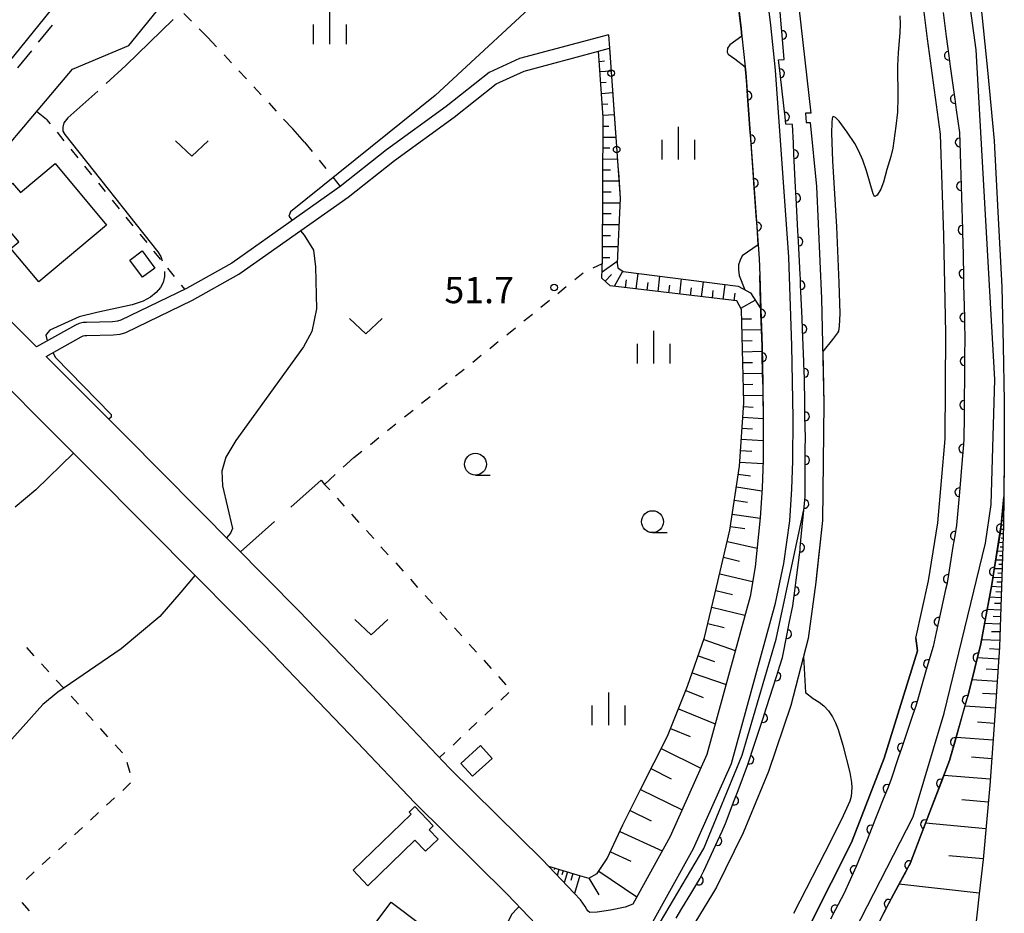
# Model space of a CAD drawing. Units: metres. Extents: x -40055 to -37747, y -133591 to -131873.
# Drawn here: x -38714 to -38601, y -133448 to -133346 of the extents above; entities that cross this region are included whole.
import ezdxf

# ---------------------------------------------------------------- set-up
doc = ezdxf.new("R2010")
doc.units = ezdxf.units.M
doc.header["$LTSCALE"] = 2.5
doc.layers.get('0').update_dxf_attribs({"linetype": 'CONTINUOUS'})
for name, color, linetype in [('2101000', 7, 'CONTINUOUS'), ('2203000', 7, 'CONTINUOUS'), ('2213000', 7, 'CONTINUOUS'), ('3001000', 7, 'CONTINUOUS'), ('5101000', 7, 'CONTINUOUS'), ('6101110', 7, 'CONTINUOUS'), ('6101120', 7, 'CONTINUOUS'), ('6101990', 7, 'CONTINUOUS'), ('6110000', 7, 'CONTINUOUS'), ('6110110', 7, 'CONTINUOUS'), ('6110120', 7, 'CONTINUOUS'), ('6130000', 7, 'CONTINUOUS'), ('6301000', 7, 'CONTINUOUS'), ('6302000', 7, 'CONTINUOUS'), ('6313000', 7, 'CONTINUOUS'), ('6331000', 7, 'CONTINUOUS'), ('6334000', 7, 'CONTINUOUS'), ('7101000', 7, 'CONTINUOUS'), ('7102000', 7, 'CONTINUOUS'), ('7103000', 7, 'CONTINUOUS'), ('7312000', 7, 'CONTINUOUS')]:
    doc.layers.add(name, color=color, linetype=linetype)
doc.styles.add('Dm_Anotation', font='txt')

# ---------------------------------------------------------------- blocks, each defined once
blk = doc.blocks.new('631300')
at = {"color": 0, "linetype": 'ByBlock', "lineweight": -2}
blk.add_lwpolyline([(0.75, 0.35), (0, -0.35), (-0.75, 0.35)], dxfattribs=at)
blk = doc.blocks.new('633400')
at = {"color": 0, "linetype": 'ByBlock', "lineweight": -2}
for points in [[(0, -0.75), (0, 0.75)], [(-0.75, -0.75), (-0.75, 0.15)], [(0.75, -0.75), (0.75, 0.15)]]:
    blk.add_lwpolyline(points, dxfattribs=at)
blk = doc.blocks.new('633100')
at = {"color": 0, "linetype": 'ByBlock', "lineweight": -2}
blk.add_lwpolyline([(0, -0.5), (0.67, -0.5)], dxfattribs=at)
blk.add_circle((0, 0), 0.5, dxfattribs=at)
blk = doc.blocks.new('731200')
at = {"color": 0, "linetype": 'ByBlock', "lineweight": -2}
blk.add_circle((0, 0), 0.15, dxfattribs=at)
blk = doc.blocks.new('DMDR_POINT_0.15')
at = {"color": 0, "linetype": 'Continuous', "lineweight": -2}
blk.add_circle((0, 0), 1, dxfattribs=at)
blk = doc.blocks.new('DMDR_HANEN_0.2')
at = {"color": 0, "linetype": 'Continuous', "lineweight": -2}
blk.add_arc((0, 0), 1, 180, 0, dxfattribs=at)

msp = doc.modelspace()

# ---------------------------------------------------------------- linework, layer by layer
at = {"layer": '2101000', "flags": 128}
for points in [[(-38719, -133355.98), (-38702.38, -133335.38), (-38690.49, -133321.85), (-38690.77, -133321.34), (-38691.18, -133320.65), (-38692.91, -133319.17), (-38703.97, -133307.71), (-38712.1, -133299.56), (-38714.72, -133297.77)], [(-38633.02, -133332.14), (-38631.22, -133347.02), (-38631.13, -133347.88), (-38630.75, -133351.38), (-38630.67, -133352.07), (-38629.27, -133371.73), (-38629.15, -133373.31), (-38629.09, -133375.24), (-38628.97, -133379.06), (-38628.84, -133383.32), (-38628.76, -133387.67), (-38628.69, -133391.56), (-38628.71, -133396.36), (-38628.84, -133399.49), (-38629.05, -133402.94), (-38629.63, -133408.55), (-38630.21, -133411.91), (-38635.14, -133430), (-38639.34, -133439.37), (-38643.61, -133447.08), (-38644.48, -133447.41), (-38646.13, -133447.79), (-38647.66, -133448), (-38648.51, -133448.02), (-38648.68, -133447.87), (-38648.83, -133447.7), (-38649.04, -133447.36), (-38649.58, -133446.58), (-38650.3, -133445.82), (-38653.22, -133442.76), (-38653.93, -133442.02), (-38664.48, -133431.6), (-38671, -133424.72), (-38681.73, -133413.58), (-38689.17, -133406.05), (-38701.49, -133393.62), (-38710.6, -133384.5), (-38706.59, -133382.24), (-38706.38, -133382.15), (-38706.19, -133382.11), (-38705.95, -133382.1), (-38702.93, -133382.02), (-38702.16, -133381.94), (-38701.52, -133381.75), (-38693.89, -133378.07), (-38688.61, -133375.08), (-38676.11, -133366.28), (-38670.81, -133362.09), (-38664.01, -133357.13), (-38659.2, -133353.35), (-38656.01, -133351.88), (-38647.5, -133349.59), (-38646.27, -133349.27)], [(-38697.21, -133500), (-38696.53, -133499.5), (-38682.45, -133488.86), (-38674.12, -133482.57), (-38665.65, -133476.61), (-38659.96, -133472.15), (-38655, -133467.68), (-38650.92, -133463.87), (-38648.47, -133460.86), (-38644.2, -133454.34), (-38636.66, -133440.71), (-38632.31, -133431.01), (-38627.31, -133412.7), (-38626.36, -133408.16), (-38625.67, -133403.28), (-38625.45, -133399.67), (-38625.31, -133396.43), (-38625.29, -133391.54), (-38625.44, -133383.24), (-38625.76, -133373.13), (-38627.29, -133351.76), (-38627.85, -133346.63), (-38629.66, -133331.62)], [(-38720.61, -133367.04), (-38707.6, -133351.66), (-38701.14, -133348.97), (-38688.87, -133333.78)], [(-38603.9, -133343.98), (-38603.07, -133351.76), (-38602.34, -133359.86), (-38601.89, -133367.97), (-38601.44, -133376.54), (-38601.29, -133383.27), (-38601.19, -133389.6), (-38601.17, -133396.2), (-38601.22, -133400.53), (-38601.27, -133403.82), (-38601.43, -133409.68), (-38601.72, -133417.72), (-38602.2, -133425.02), (-38602.82, -133433.54), (-38603.59, -133441.97), (-38604.03, -133445.89), (-38604.54, -133450.45), (-38606.32, -133461.16), (-38608, -133472.33), (-38611.54, -133479.05), (-38617.55, -133500)], [(-38646.38, -133347.74), (-38656.52, -133350.46), (-38659.99, -133352.06), (-38664.92, -133355.93), (-38671.72, -133360.9), (-38677.01, -133365.08), (-38689.41, -133373.82), (-38694.59, -133376.74), (-38702.07, -133380.35), (-38702.45, -133380.46), (-38703.02, -133380.52), (-38706, -133380.6), (-38706.39, -133380.62), (-38706.84, -133380.71), (-38707.26, -133380.91), (-38711.7, -133383.39), (-38722.7, -133372.38)], [(-38652.98, -133451.12), (-38657.93, -133445.95), (-38668.48, -133435.52), (-38675.07, -133428.57), (-38685.72, -133417.5), (-38693.25, -133409.88), (-38705.41, -133397.62), (-38720.79, -133382.22)]]:
    msp.add_lwpolyline(points, dxfattribs=at)
at = {"layer": '2203000', "flags": 128}
msp.add_lwpolyline([(-38603.9, -133343.98), (-38603.07, -133351.76), (-38602.34, -133359.86), (-38601.89, -133367.97), (-38601.44, -133376.54), (-38601.29, -133383.27), (-38601.19, -133389.6), (-38601.17, -133396.2), (-38601.27, -133403.82), (-38601.43, -133409.68), (-38601.72, -133417.72), (-38602.2, -133425.02), (-38602.82, -133433.54), (-38603.59, -133441.97), (-38604.03, -133445.89), (-38604.54, -133450.45)], dxfattribs=at)
at = {"layer": '2213000', "linetype": 'Continuous'}
for points in [[(-38711.47, -133348.58), (-38709.89, -133346.64)], [(-38713.83, -133351.5), (-38712.25, -133349.56)]]:
    msp.add_lwpolyline(points, dxfattribs=at)
at = {"layer": '3001000', "flags": 128}
for points in [[(-38703.71, -133369.49), (-38711.45, -133375.96), (-38714.63, -133372.15), (-38713.73, -133371.41), (-38717.33, -133367.09), (-38714.44, -133364.68), (-38713.54, -133365.76), (-38709.59, -133362.46)], [(-38699.65, -133372.44), (-38698.2, -133374.4), (-38699.61, -133375.43), (-38701.05, -133373.48)], [(-38663.25, -133431), (-38661.01, -133428.96), (-38659.67, -133430.43), (-38661.91, -133432.47)], [(-38675.55, -133443.21), (-38668.92, -133436.81), (-38669.15, -133436.57), (-38668.49, -133435.93), (-38666.38, -133438.12), (-38666.86, -133438.58), (-38665.84, -133439.64), (-38667.28, -133441.03), (-38668.48, -133439.79), (-38673.85, -133444.98)], [(-38680.17, -133458.78), (-38671.21, -133446.84), (-38660.71, -133454.73), (-38661.83, -133456.22), (-38660.17, -133457.46), (-38664.2, -133462.83), (-38666.24, -133461.3), (-38670.51, -133466.98), (-38677.23, -133461.94), (-38680.63, -133459.38)]]:
    msp.add_lwpolyline(points, close=True, dxfattribs=at)
at = {"layer": '5101000', "flags": 128}
for points in [[(-38611.29, -133416.7), (-38609.84, -133410.15), (-38608.76, -133403.5), (-38607.91, -133393.89), (-38607.84, -133381.84), (-38608.07, -133370.69), (-38608.44, -133359.09), (-38609.94, -133348.2), (-38611.54, -133335.35)], [(-38613.11, -133345.57), (-38613.07, -133346.48), (-38613.1, -133347.5), (-38613.29, -133349.75), (-38613.35, -133351.28), (-38613.32, -133354.89), (-38613.38, -133356.59), (-38613.54, -133358.17), (-38613.89, -133360.7), (-38614.12, -133361.66), (-38614.59, -133363.12), (-38614.97, -133364.58), (-38615.28, -133365.38), (-38615.67, -133366.05), (-38615.9, -133366.2), (-38615.99, -133366.17), (-38616.07, -133366.07), (-38616.15, -133365.9), (-38616.91, -133363.28), (-38617.33, -133362.08), (-38617.83, -133360.95), (-38618.25, -133360.15), (-38619.1, -133358.85), (-38620.04, -133357.61), (-38620.46, -133357.18), (-38620.71, -133357.08), (-38620.77, -133357.16), (-38620.82, -133357.3), (-38620.88, -133357.77), (-38620.9, -133358.96), (-38620.78, -133362.13), (-38620.35, -133369.7), (-38620.05, -133376.1), (-38619.95, -133379.59), (-38620.01, -133381.02), (-38620.11, -133381.59), (-38620.23, -133381.81), (-38620.78, -133382.56), (-38621.91, -133383.93)], [(-38621.91, -133383.93), (-38621.76, -133389.88), (-38621.93, -133403.26), (-38622.6, -133409.47), (-38622.69, -133410.29), (-38623.55, -133416.71), (-38624.09, -133418.79), (-38623.86, -133422.88)], [(-38611.29, -133416.7), (-38611.09, -133418.15), (-38614.89, -133430.42), (-38618.62, -133440.04), (-38623.28, -133449.25), (-38627.16, -133456.17), (-38633.64, -133464.71), (-38642.56, -133475.76), (-38649.32, -133481.83), (-38656.72, -133487.66), (-38664.84, -133493.9), (-38669.4, -133497.27), (-38673.5, -133500)], [(-38623.86, -133422.88), (-38622.99, -133423.57), (-38622.32, -133423.99), (-38621.76, -133424.43), (-38621.25, -133425), (-38620.8, -133425.67), (-38620.43, -133426.38), (-38620.15, -133427.12), (-38619.62, -133428.91), (-38618.82, -133432.04), (-38618.6, -133433.2), (-38618.58, -133433.77), (-38618.65, -133434.79), (-38618.82, -133435.3), (-38619.58, -133436.99), (-38620.95, -133439.76), (-38625.25, -133448.14)]]:
    msp.add_lwpolyline(points, dxfattribs=at)
at = {"layer": '6101110', "flags": 128}
for points in [[(-38653.22, -133442.76), (-38649.94, -133443.74), (-38648.61, -133444.11), (-38647.67, -133443.6), (-38646.51, -133441.88), (-38644.72, -133438.03), (-38642.68, -133433.9), (-38639.65, -133427.87), (-38637.34, -133422.18), (-38635.42, -133416.62), (-38634.02, -133410.85), (-38632.51, -133404.36), (-38631.42, -133397.05), (-38630.93, -133389.79), (-38631.18, -133379.12), (-38631.71, -133378.15), (-38646.17, -133376.42), (-38647.12, -133375.56), (-38647.06, -133373.4), (-38646.99, -133357.18), (-38647.5, -133349.59)], [(-38601.22, -133400.53), (-38601.27, -133403.82), (-38601.43, -133409.68), (-38601.72, -133417.72), (-38602.2, -133425.02), (-38602.82, -133433.54), (-38603.59, -133441.97), (-38604.03, -133445.89), (-38604.54, -133450.45), (-38610.79, -133460.28), (-38617.62, -133470.46), (-38622.45, -133477.67), (-38623.8, -133478.63), (-38625.43, -133478.78), (-38628.92, -133479.64), (-38630.11, -133480.36), (-38630.56, -133481.11), (-38630.74, -133482.17), (-38631.63, -133488.1), (-38637.66, -133492.13)]]:
    msp.add_lwpolyline(points, dxfattribs=at)
at = {"layer": '6101120', "flags": 128}
for points in [[(-38647.5, -133349.59), (-38646.27, -133349.27), (-38645.03, -133366.46), (-38645.39, -133373.85), (-38645.29, -133374.37), (-38644.68, -133374.79), (-38631.58, -133376.45), (-38630.16, -133377.23), (-38628.97, -133379.06), (-38628.84, -133383.32), (-38628.69, -133391.56), (-38628.71, -133396.36), (-38628.84, -133399.49), (-38629.05, -133402.94), (-38629.63, -133408.55), (-38630.21, -133411.91), (-38635.14, -133430), (-38639.34, -133439.37), (-38643.61, -133447.08), (-38644.48, -133447.41), (-38646.13, -133447.79), (-38647.66, -133448), (-38648.51, -133448.02), (-38648.68, -133447.87), (-38648.83, -133447.7), (-38649.04, -133447.36), (-38649.58, -133446.58), (-38650.3, -133445.82), (-38653.22, -133442.76)], [(-38637.66, -133492.13), (-38634.65, -133478.95), (-38633.14, -133477.4), (-38630.34, -133473.94), (-38626.78, -133468.8), (-38623.11, -133463.5), (-38620.39, -133459.22), (-38617.78, -133453.82), (-38615.04, -133448.29), (-38613.77, -133445.89), (-38611.93, -133442.42), (-38609.67, -133436.54), (-38607.41, -133430.67), (-38605.31, -133423.2), (-38603.85, -133417.35), (-38602.6, -133410.56), (-38601.51, -133403.73), (-38601.22, -133400.53)]]:
    msp.add_lwpolyline(points, dxfattribs=at)
at = {"layer": '6101990', "flags": 128}
for points in [[(-38647.42, -133350.77), (-38646.82, -133350.73)], [(-38647.34, -133351.93), (-38646.09, -133351.85)], [(-38647.26, -133353.18), (-38646.63, -133353.14)], [(-38647.17, -133354.43), (-38645.91, -133354.34)], [(-38647.09, -133355.67), (-38646.45, -133355.63)], [(-38647.01, -133356.92), (-38645.73, -133356.83)], [(-38647.01, -133358.17), (-38646.32, -133358.18)], [(-38647.01, -133359.42), (-38645.54, -133359.43)], [(-38647.01, -133360.67), (-38646.23, -133360.67)], [(-38647.01, -133361.92), (-38645.36, -133361.93)], [(-38647.02, -133363.17), (-38646.14, -133363.17)], [(-38647.02, -133364.42), (-38645.18, -133364.43)], [(-38647.03, -133365.67), (-38646.06, -133365.67)], [(-38647.03, -133366.92), (-38645.06, -133366.93)], [(-38647.04, -133368.17), (-38646.08, -133368.17)], [(-38647.04, -133369.42), (-38645.18, -133369.43)], [(-38647.05, -133370.67), (-38646.14, -133370.67)], [(-38647.06, -133371.92), (-38645.3, -133371.93)], [(-38647.1, -133374.81), (-38645.38, -133373.61)], [(-38647.06, -133373.17), (-38646.21, -133373.17)], [(-38646.75, -133375.9), (-38646.02, -133375.11)], [(-38645.68, -133376.48), (-38644.74, -133374.75)], [(-38643.2, -133376.78), (-38642.98, -133375.01)], [(-38644.44, -133376.63), (-38644.33, -133375.74)], [(-38641.95, -133376.93), (-38641.85, -133376.05)], [(-38640.71, -133377.08), (-38640.5, -133375.32)], [(-38638.23, -133377.37), (-38638.02, -133375.63)], [(-38635.75, -133377.67), (-38635.54, -133375.95)], [(-38633.27, -133377.97), (-38633.06, -133376.26)], [(-38639.47, -133377.23), (-38639.37, -133376.35)], [(-38636.99, -133377.52), (-38636.89, -133376.66)], [(-38634.51, -133377.82), (-38634.4, -133376.96)], [(-38632.02, -133378.12), (-38631.92, -133377.27)], [(-38631.26, -133378.97), (-38629.62, -133378.07)], [(-38631.16, -133380.2), (-38630.05, -133380.18)], [(-38631.13, -133381.45), (-38628.9, -133381.4)], [(-38631.1, -133382.7), (-38629.98, -133382.68)], [(-38631.07, -133383.95), (-38628.83, -133383.9)], [(-38631.04, -133385.2), (-38629.92, -133385.18)], [(-38631.01, -133386.45), (-38628.78, -133386.4)], [(-38630.98, -133387.7), (-38629.87, -133387.68)], [(-38630.95, -133388.95), (-38628.74, -133388.9)], [(-38630.96, -133390.2), (-38629.84, -133390.28)], [(-38631.04, -133391.45), (-38628.69, -133391.6)], [(-38631.13, -133392.69), (-38629.91, -133392.78)], [(-38631.21, -133393.95), (-38628.7, -133394.11)], [(-38631.3, -133395.24), (-38630, -133395.33)], [(-38631.38, -133396.57), (-38628.73, -133396.74)], [(-38631.55, -133397.95), (-38630.17, -133398.15)], [(-38631.77, -133399.4), (-38628.86, -133399.84)], [(-38631.99, -133400.92), (-38630.48, -133401.15)], [(-38632.23, -133402.5), (-38629.06, -133402.98)], [(-38601.25, -133402.78), (-38601.42, -133402.78)], [(-38601.26, -133403.28), (-38601.36, -133403.28)], [(-38601.25, -133402.28), (-38601.31, -133402.28)], [(-38632.44, -133403.93), (-38630.82, -133404.17)], [(-38601.26, -133403.78), (-38601.52, -133403.78)], [(-38601.28, -133404.28), (-38601.44, -133404.28)], [(-38601.3, -133404.78), (-38601.68, -133404.77)], [(-38601.31, -133405.28), (-38601.53, -133405.27)], [(-38632.8, -133405.63), (-38629.41, -133406.42)], [(-38601.32, -133405.78), (-38601.84, -133405.77)], [(-38601.34, -133406.28), (-38601.63, -133406.27)], [(-38633.23, -133407.44), (-38631.41, -133407.87)], [(-38601.38, -133407.78), (-38602.16, -133407.76)], [(-38601.35, -133406.78), (-38602, -133406.76)], [(-38601.37, -133407.28), (-38601.72, -133407.27)], [(-38601.41, -133408.78), (-38602.31, -133408.75)], [(-38601.39, -133408.28), (-38601.81, -133408.27)], [(-38633.67, -133409.32), (-38629.91, -133410.2)], [(-38601.44, -133409.78), (-38602.47, -133409.74)], [(-38601.42, -133409.28), (-38601.91, -133409.27)], [(-38601.48, -133410.85), (-38602.65, -133410.8)], [(-38601.46, -133410.3), (-38602.01, -133410.28)], [(-38634.12, -133411.24), (-38632.2, -133411.71)], [(-38601.52, -133412.06), (-38602.87, -133412.02)], [(-38601.5, -133411.43), (-38602.13, -133411.41)], [(-38634.58, -133413.13), (-38630.79, -133414.05)], [(-38601.57, -133413.47), (-38603.13, -133413.41)], [(-38601.54, -133412.74), (-38602.27, -133412.71)], [(-38601.6, -133414.25), (-38602.43, -133414.22)], [(-38635.03, -133415), (-38633.16, -133415.45)], [(-38601.63, -133415.08), (-38603.43, -133415.02)], [(-38601.66, -133415.98), (-38602.62, -133415.95)], [(-38635.5, -133416.85), (-38631.89, -133418.09)], [(-38601.69, -133416.95), (-38603.77, -133416.87)], [(-38601.74, -133417.98), (-38602.86, -133417.91)], [(-38636.14, -133418.71), (-38634.28, -133419.36)], [(-38601.81, -133419.1), (-38604.25, -133418.94)], [(-38636.81, -133420.64), (-38632.95, -133421.97)], [(-38601.89, -133420.32), (-38603.22, -133420.24)], [(-38601.98, -133421.65), (-38604.88, -133421.46)], [(-38637.53, -133422.65), (-38635.55, -133423.46)], [(-38602.07, -133423.1), (-38603.66, -133423)], [(-38602.18, -133424.68), (-38605.67, -133424.46)], [(-38638.39, -133424.76), (-38634.18, -133426.47)], [(-38602.3, -133426.43), (-38604.22, -133426.29)], [(-38639.3, -133427), (-38637.06, -133427.91)], [(-38602.44, -133428.35), (-38606.67, -133428.04)], [(-38640.37, -133429.29), (-38635.84, -133431.56)], [(-38602.6, -133430.46), (-38604.93, -133430.29)], [(-38641.53, -133431.6), (-38639.21, -133432.76)], [(-38602.77, -133432.79), (-38608.08, -133432.4)], [(-38642.71, -133433.97), (-38637.97, -133436.31)], [(-38603, -133435.44), (-38606.02, -133435.17)], [(-38643.9, -133436.38), (-38641.49, -133437.57)], [(-38603.27, -133438.47), (-38610.17, -133437.84)], [(-38645.06, -133438.77), (-38640.25, -133441.01)], [(-38646.15, -133441.09), (-38643.82, -133442.18)], [(-38603.59, -133441.92), (-38607.52, -133441.56)], [(-38652.98, -133442.83), (-38653.03, -133442.97)], [(-38652.51, -133442.97), (-38652.57, -133443.18)], [(-38652.03, -133443.12), (-38652.23, -133443.8)], [(-38651.55, -133443.26), (-38651.69, -133443.74)], [(-38651.07, -133443.4), (-38651.43, -133444.63)], [(-38650.45, -133443.59), (-38650.69, -133444.38)], [(-38647.49, -133443.33), (-38643.14, -133446.24)], [(-38649.66, -133443.82), (-38650.24, -133445.88)], [(-38648.63, -133444.11), (-38647.46, -133446.03)], [(-38604.03, -133445.84), (-38613.2, -133444.81)]]:
    msp.add_lwpolyline(points, dxfattribs=at)
at = {"layer": '6110000', "linetype": 'Continuous'}
for points in [[(-38631.22, -133347.02), (-38631.44, -133345.24)], [(-38631.13, -133347.88), (-38631.22, -133347.02)], [(-38630.67, -133352.07), (-38630.75, -133351.38)], [(-38630.57, -133353.45), (-38630.67, -133352.07)], [(-38630.49, -133354.7), (-38630.57, -133353.45)], [(-38630.22, -133358.44), (-38630.49, -133354.7)], [(-38630.13, -133359.68), (-38630.22, -133358.44)], [(-38629.86, -133363.42), (-38630.13, -133359.68)], [(-38629.77, -133364.67), (-38629.86, -133363.42)], [(-38629.5, -133368.41), (-38629.77, -133364.67)], [(-38629.41, -133369.66), (-38629.5, -133368.41)], [(-38629.27, -133371.73), (-38629.41, -133369.66)], [(-38629, -133378.33), (-38629.09, -133375.24)], [(-38628.96, -133379.58), (-38629, -133378.33)], [(-38628.84, -133383.32), (-38628.96, -133379.58)], [(-38628.84, -133383.33), (-38628.84, -133383.32)], [(-38628.82, -133384.58), (-38628.84, -133383.33)], [(-38628.76, -133387.67), (-38628.82, -133384.58)], [(-38601.22, -133400.53), (-38601.51, -133403.73)], [(-38601.58, -133404.15), (-38601.77, -133405.38)], [(-38601.51, -133403.73), (-38601.58, -133404.15)], [(-38601.77, -133405.38), (-38602.37, -133409.08)], [(-38602.37, -133409.08), (-38602.57, -133410.32)], [(-38602.6, -133410.56), (-38603.24, -133414.01)], [(-38602.57, -133410.32), (-38602.6, -133410.56)], [(-38603.24, -133414.01), (-38603.47, -133415.24)], [(-38603.47, -133415.24), (-38603.85, -133417.35)], [(-38603.85, -133417.35), (-38604.24, -133418.9)], [(-38604.24, -133418.9), (-38604.54, -133420.12)], [(-38604.54, -133420.12), (-38605.31, -133423.2)], [(-38605.31, -133423.2), (-38605.47, -133423.75)], [(-38605.47, -133423.75), (-38605.81, -133424.95)], [(-38605.81, -133424.95), (-38606.82, -133428.56)], [(-38606.82, -133428.56), (-38607.16, -133429.77)], [(-38607.16, -133429.77), (-38607.41, -133430.67)], [(-38607.41, -133430.67), (-38608.42, -133433.29)], [(-38608.42, -133433.29), (-38608.87, -133434.46)], [(-38608.87, -133434.46), (-38609.67, -133436.54)], [(-38609.67, -133436.54), (-38610.22, -133437.96)], [(-38610.22, -133437.96), (-38610.67, -133439.13)], [(-38610.67, -133439.13), (-38611.93, -133442.42)], [(-38612.04, -133442.62), (-38612.62, -133443.72)], [(-38611.93, -133442.42), (-38612.04, -133442.62)], [(-38612.62, -133443.72), (-38613.77, -133445.89)], [(-38613.77, -133445.89), (-38614.38, -133447.04)], [(-38614.38, -133447.04), (-38614.96, -133448.14)]]:
    msp.add_lwpolyline(points, dxfattribs=at)
at = {"layer": '6110110', "linetype": 'Continuous'}
for points in [[(-38626.64, -133346.53), (-38626.96, -133342.79)], [(-38608.16, -133345.17), (-38608, -133346.41)], [(-38626.53, -133347.77), (-38626.64, -133346.53)], [(-38608, -133346.41), (-38607.82, -133347.92)], [(-38626.3, -133350.56), (-38626.53, -133347.77)], [(-38607.82, -133347.92), (-38607.51, -133350.13)], [(-38607.51, -133350.13), (-38607.34, -133351.37)], [(-38626.94, -133350.6), (-38626.3, -133350.56)], [(-38626.91, -133350.9), (-38626.94, -133350.6)], [(-38626.77, -133352.14), (-38626.91, -133350.9)], [(-38607.34, -133351.37), (-38606.83, -133355.08)], [(-38626.35, -133355.87), (-38626.77, -133352.14)], [(-38626.21, -133357.11), (-38626.35, -133355.87)], [(-38606.83, -133355.08), (-38606.66, -133356.32)], [(-38626.11, -133357.96), (-38626.21, -133357.11)], [(-38606.66, -133356.32), (-38606.3, -133358.91)], [(-38625.37, -133357.99), (-38626.11, -133357.96)], [(-38625.26, -133360.13), (-38625.37, -133357.99)], [(-38606.3, -133358.91), (-38606.26, -133360.04)], [(-38625.19, -133361.38), (-38625.26, -133360.13)], [(-38606.26, -133360.04), (-38606.22, -133361.29)], [(-38625, -133365.13), (-38625.19, -133361.38)], [(-38606.22, -133361.29), (-38606.11, -133365.04)], [(-38606.11, -133365.04), (-38606.07, -133366.29)], [(-38624.93, -133366.38), (-38625, -133365.13)], [(-38624.74, -133370.12), (-38624.93, -133366.38)], [(-38606.07, -133366.29), (-38605.95, -133370.04)], [(-38624.68, -133371.37), (-38624.74, -133370.12)], [(-38605.95, -133370.04), (-38605.93, -133370.64)], [(-38605.93, -133370.64), (-38605.92, -133371.29)], [(-38624.48, -133375.11), (-38624.68, -133371.37)], [(-38605.92, -133371.29), (-38605.84, -133375.04)], [(-38624.45, -133375.67), (-38624.48, -133375.11)], [(-38605.84, -133375.04), (-38605.81, -133376.29)], [(-38624.43, -133376.36), (-38624.45, -133375.67)], [(-38605.81, -133376.29), (-38605.73, -133380.04)], [(-38624.27, -133380.11), (-38624.43, -133376.36)], [(-38624.22, -133381.36), (-38624.27, -133380.11)], [(-38605.73, -133380.04), (-38605.7, -133381.29)], [(-38624.07, -133385.11), (-38624.22, -133381.36)], [(-38605.69, -133381.83), (-38605.71, -133385.04)], [(-38605.7, -133381.29), (-38605.69, -133381.83)], [(-38624.02, -133386.36), (-38624.07, -133385.11)], [(-38605.71, -133385.04), (-38605.72, -133386.29)], [(-38624, -133386.77), (-38624.02, -133386.36)], [(-38605.72, -133386.29), (-38605.74, -133390.04)], [(-38623.95, -133390.1), (-38624, -133386.77)], [(-38623.93, -133391.35), (-38623.95, -133390.1)], [(-38605.74, -133390.04), (-38605.75, -133391.29)], [(-38623.89, -133393.77), (-38623.93, -133391.35)], [(-38605.75, -133391.29), (-38605.77, -133393.99)], [(-38623.9, -133395.1), (-38623.89, -133393.77)], [(-38605.77, -133393.99), (-38605.86, -133395.03)], [(-38623.9, -133396.35), (-38623.9, -133395.1)], [(-38605.86, -133395.03), (-38605.97, -133396.28)], [(-38623.91, -133400.1), (-38623.9, -133396.35)], [(-38605.97, -133396.28), (-38606.3, -133400.01)], [(-38623.99, -133401.35), (-38623.91, -133400.51)], [(-38623.91, -133400.51), (-38623.91, -133400.1)], [(-38606.3, -133400.01), (-38606.41, -133401.26)], [(-38624.35, -133405.08), (-38623.99, -133401.35)], [(-38606.41, -133401.26), (-38606.63, -133403.76)], [(-38606.63, -133403.76), (-38606.83, -133404.98)], [(-38624.47, -133406.33), (-38624.35, -133405.08)], [(-38606.83, -133404.98), (-38607.03, -133406.22)], [(-38624.94, -133410.05), (-38624.5, -133406.59)], [(-38624.5, -133406.59), (-38624.47, -133406.33)], [(-38607.03, -133406.22), (-38607.63, -133409.92)], [(-38625.1, -133411.29), (-38624.94, -133410.05)], [(-38607.63, -133409.92), (-38607.73, -133410.55)], [(-38607.87, -133411.14), (-38608.67, -133414.81)], [(-38607.73, -133410.55), (-38607.87, -133411.14)], [(-38625.32, -133413), (-38625.1, -133411.29)], [(-38625.72, -133414.98), (-38625.32, -133413)], [(-38625.97, -133416.21), (-38625.72, -133414.98)], [(-38608.67, -133414.81), (-38608.94, -133416.03)], [(-38626.51, -133418.89), (-38625.97, -133416.21)], [(-38608.94, -133416.03), (-38609.3, -133417.63)], [(-38609.3, -133417.63), (-38609.89, -133419.65)], [(-38626.81, -133419.86), (-38626.51, -133418.89)], [(-38627.19, -133421.05), (-38626.81, -133419.86)], [(-38609.89, -133419.65), (-38610.24, -133420.85)], [(-38628.31, -133424.63), (-38627.19, -133421.05)], [(-38610.24, -133420.85), (-38611.29, -133424.45)], [(-38628.54, -133425.35), (-38628.31, -133424.63)], [(-38611.29, -133424.45), (-38611.39, -133424.77)], [(-38629.89, -133429.37), (-38628.7, -133425.82)], [(-38628.7, -133425.82), (-38628.54, -133425.35)], [(-38611.68, -133425.64), (-38612.87, -133429.2)], [(-38611.39, -133424.77), (-38611.68, -133425.64)], [(-38630.28, -133430.56), (-38629.89, -133429.37)], [(-38612.87, -133429.2), (-38613.27, -133430.38)], [(-38631.58, -133434.08), (-38630.47, -133431.13)], [(-38630.47, -133431.13), (-38630.28, -133430.56)], [(-38613.27, -133430.38), (-38614.13, -133432.93)], [(-38614.13, -133432.93), (-38614.52, -133433.91)], [(-38632.01, -133435.25), (-38631.58, -133434.08)], [(-38614.52, -133433.91), (-38614.99, -133435.07)], [(-38633, -133437.88), (-38632.01, -133435.25)], [(-38614.99, -133435.07), (-38616.38, -133438.56)], [(-38633.4, -133438.73), (-38633, -133437.88)], [(-38633.92, -133439.87), (-38633.4, -133438.73)], [(-38616.38, -133438.56), (-38616.84, -133439.72)], [(-38635.5, -133443.27), (-38633.92, -133439.87)], [(-38616.84, -133439.72), (-38618.07, -133442.77)], [(-38635.93, -133444.19), (-38635.5, -133443.27)], [(-38618.26, -133443.19), (-38618.78, -133444.32)], [(-38618.07, -133442.77), (-38618.26, -133443.19)], [(-38636.96, -133445.89), (-38636.05, -133444.39)], [(-38636.05, -133444.39), (-38635.93, -133444.19)], [(-38618.78, -133444.32), (-38619.5, -133445.89)], [(-38637.99, -133447.6), (-38636.96, -133445.89)], [(-38619.5, -133445.89), (-38620.45, -133447.68)], [(-38638.64, -133448.67), (-38637.99, -133447.6)], [(-38620.45, -133447.68), (-38621.03, -133448.79)]]:
    msp.add_lwpolyline(points, dxfattribs=at)
at = {"layer": '6110120', "flags": 128}
for points in [[(-38673.5, -133500), (-38669.4, -133497.27), (-38664.84, -133493.9), (-38656.72, -133487.66), (-38649.32, -133481.83), (-38642.56, -133475.76), (-38633.64, -133464.71), (-38627.16, -133456.17), (-38623.28, -133449.25), (-38618.62, -133440.04), (-38614.89, -133430.42), (-38611.09, -133418.15), (-38611.29, -133416.7), (-38609.84, -133410.15), (-38608.76, -133403.5), (-38607.91, -133393.89), (-38607.84, -133381.84), (-38608.07, -133370.69), (-38608.44, -133359.09), (-38609.94, -133348.2), (-38611.54, -133335.35)], [(-38625.08, -133340.52), (-38623.28, -133356.71), (-38623.86, -133356.71), (-38623.8, -133357.76), (-38623.34, -133357.75), (-38622.6, -133365.07), (-38622.05, -133377.88), (-38621.76, -133389.88), (-38621.93, -133403.26), (-38622.69, -133410.29), (-38623.55, -133416.71), (-38625.55, -133424.37), (-38628.08, -133431.92), (-38630.99, -133438.94), (-38634.04, -133445.16), (-38634.49, -133445.89), (-38637.48, -133450.77)]]:
    msp.add_lwpolyline(points, dxfattribs=at)
at = {"layer": '6130000', "linetype": 'Continuous'}
for points in [[(-38646.38, -133347.74), (-38646.27, -133349.27)], [(-38646.27, -133349.27), (-38646.2, -133350.24)], [(-38645.93, -133353.98), (-38645.84, -133355.23)], [(-38645.84, -133355.23), (-38645.57, -133358.97)], [(-38645.3, -133362.71), (-38645.21, -133363.96)], [(-38645.21, -133363.96), (-38645.03, -133366.46)]]:
    msp.add_lwpolyline(points, dxfattribs=at)
at = {"layer": '6301000', "linetype": 'Continuous'}
for points in [[(-38694.89, -133345.31), (-38694, -133346.19)], [(-38693.11, -133347.06), (-38692.16, -133348)], [(-38692.16, -133348), (-38691.13, -133349.11)], [(-38690.28, -133350.03), (-38689.43, -133350.95)], [(-38688.58, -133351.86), (-38687.73, -133352.78)], [(-38686.88, -133353.7), (-38686.03, -133354.61)], [(-38685.18, -133355.53), (-38684.33, -133356.45)], [(-38710.55, -133357.4), (-38710.15, -133357.9)], [(-38683.48, -133357.36), (-38682.44, -133358.48)], [(-38709.36, -133358.87), (-38708.57, -133359.84)], [(-38681.08, -133360), (-38680.22, -133361.07)], [(-38707.78, -133360.81), (-38707, -133361.78)], [(-38706.21, -133362.75), (-38705.42, -133363.72)], [(-38679.43, -133362.05), (-38678.65, -133363.02)], [(-38704.63, -133364.69), (-38703.85, -133365.66)], [(-38677.87, -133364), (-38677.01, -133365.08)], [(-38703.06, -133366.64), (-38702.27, -133367.61)], [(-38701.49, -133368.58), (-38700.7, -133369.55)], [(-38699.91, -133370.52), (-38699.12, -133371.49)], [(-38698.34, -133372.46), (-38697.55, -133373.43)], [(-38648.13, -133374.37), (-38647.07, -133373.89)], [(-38696.76, -133374.4), (-38695.97, -133375.37)], [(-38650.22, -133375.71), (-38649.25, -133374.93)], [(-38695.19, -133376.34), (-38694.78, -133376.84)], [(-38652.16, -133377.29), (-38651.19, -133376.5)], [(-38654.1, -133378.86), (-38653.13, -133378.08)], [(-38656.04, -133380.44), (-38655.07, -133379.65)], [(-38657.98, -133382.02), (-38657.01, -133381.23)], [(-38659.93, -133383.58), (-38658.96, -133382.8)], [(-38661.88, -133385.15), (-38660.91, -133384.36)], [(-38663.83, -133386.71), (-38662.85, -133385.93)], [(-38665.78, -133388.28), (-38664.8, -133387.5)], [(-38667.73, -133389.84), (-38666.75, -133389.06)], [(-38669.68, -133391.41), (-38668.7, -133390.63)], [(-38671.63, -133392.97), (-38670.65, -133392.19)], [(-38673.57, -133394.54), (-38672.6, -133393.76)], [(-38675.46, -133396.05), (-38674.55, -133395.32)], [(-38676.67, -133397.16), (-38675.46, -133396.05)], [(-38678.8, -133399.11), (-38677.59, -133398)], [(-38678.8, -133399.11), (-38678.22, -133399.75)], [(-38677.38, -133400.67), (-38676.55, -133401.6)], [(-38675.71, -133402.53), (-38674.87, -133403.46)], [(-38674.03, -133404.38), (-38673.19, -133405.31)], [(-38672.36, -133406.24), (-38671.52, -133407.17)], [(-38670.68, -133408.09), (-38669.84, -133409.02)], [(-38669, -133409.95), (-38668.17, -133410.88)], [(-38667.33, -133411.8), (-38666.49, -133412.73)], [(-38665.65, -133413.66), (-38664.81, -133414.59)], [(-38663.98, -133415.51), (-38663.14, -133416.44)], [(-38711.96, -133418.69), (-38712.8, -133417.76)], [(-38662.3, -133417.37), (-38661.46, -133418.3)], [(-38710.28, -133420.54), (-38711.12, -133419.62)], [(-38660.62, -133419.22), (-38659.79, -133420.15)], [(-38658.95, -133421.08), (-38658.11, -133422.01)], [(-38708.6, -133422.39), (-38709.44, -133421.47)], [(-38706.92, -133424.24), (-38707.76, -133423.32)], [(-38657.75, -133422.91), (-38658.66, -133423.77)], [(-38659.57, -133424.62), (-38660.49, -133425.48)], [(-38705.24, -133426.1), (-38706.08, -133425.17)], [(-38661.4, -133426.33), (-38662.31, -133427.19)], [(-38703.56, -133427.95), (-38704.4, -133427.02)], [(-38663.22, -133428.04), (-38664.13, -133428.9)], [(-38701.88, -133429.8), (-38702.72, -133428.87)], [(-38665.05, -133429.75), (-38665.67, -133430.34)], [(-38701.02, -133432.09), (-38701.33, -133430.88)], [(-38701.86, -133434.08), (-38700.95, -133433.23)], [(-38703.7, -133435.77), (-38702.78, -133434.93)], [(-38705.54, -133437.47), (-38704.62, -133436.62)], [(-38707.37, -133439.17), (-38706.46, -133438.32)], [(-38709.21, -133440.86), (-38708.29, -133440.02)], [(-38711.05, -133442.56), (-38710.13, -133441.71)], [(-38712.88, -133444.26), (-38711.97, -133443.41)], [(-38712.51, -133447.84), (-38713.34, -133446.91)]]:
    msp.add_lwpolyline(points, dxfattribs=at)
at = {"layer": '6301000', "flags": 128}
msp.add_lwpolyline([(-38681.08, -133360), (-38682.44, -133358.48)], dxfattribs=at)
at = {"layer": '6302000', "flags": 128}
msp.add_lwpolyline([(-38710.55, -133357.4), (-38711.69, -133356.49)], dxfattribs=at)
at = {"layer": '6302000', "linetype": 'Continuous'}
for points in [[(-38682.64, -133401.7), (-38679.21, -133398.65)], [(-38679.21, -133398.65), (-38678.8, -133399.11)], [(-38688.4, -133406.82), (-38684.51, -133403.37)]]:
    msp.add_lwpolyline(points, dxfattribs=at)
at = {"layer": '7101000', "elevation": 50, "flags": 128}
for points in [[(-38668.47, -133500), (-38663.02, -133496.44), (-38654.72, -133492.27), (-38649.94, -133489.9), (-38647.5, -133488), (-38642, -133485.2), (-38639.99, -133483.61), (-38637.96, -133481.2), (-38635.61, -133477.84), (-38625.29, -133463.7), (-38619.79, -133453.16), (-38611.57, -133437.09), (-38608.05, -133425.27), (-38603.3, -133405.84), (-38602.65, -133401.4), (-38602.25, -133387.13), (-38604.39, -133349.44), (-38608.03, -133322.8), (-38611.35, -133302.91), (-38615.22, -133292.73), (-38622.26, -133279.34), (-38626.41, -133270.93)], [(-38631.13, -133347.88), (-38632.5, -133348.9), (-38632.77, -133349.27), (-38632.82, -133349.71), (-38632.7, -133349.96), (-38631.96, -133350.47), (-38630.75, -133351.38)], [(-38629.27, -133371.73), (-38631.09, -133372.99), (-38631.35, -133373.48), (-38631.53, -133374.02), (-38631.53, -133374.59), (-38631.46, -133375.26), (-38630.81, -133376.87)], [(-38656.57, -133447.36), (-38656.76, -133447.53), (-38657.47, -133448.27), (-38658.16, -133449.76), (-38658.83, -133451.17), (-38660.2, -133459.8), (-38662.7, -133463.3), (-38665.95, -133466.37), (-38673.51, -133472.74), (-38674.73, -133473.24), (-38676.59, -133473.42), (-38679.31, -133473.06)]]:
    msp.add_lwpolyline(points, dxfattribs=at)
at = {"layer": '7102000', "flags": 128}
for points, elevation in [([(-38658.64, -133294.3), (-38658.55, -133295.72), (-38657.4, -133304), (-38654.4, -133315.4), (-38652.7, -133324.46), (-38650.57, -133338.02), (-38650.64, -133339.51), (-38651.42, -133341), (-38652.41, -133341.92), (-38666.18, -133354.69), (-38682.71, -133367.96), (-38682.89, -133368.46), (-38682.5, -133368.95)], 52), ([(-38681.57, -133370.12), (-38681.15, -133370.65), (-38680.05, -133372.34), (-38679.82, -133374.26), (-38679.71, -133379.06), (-38680.25, -133381.66), (-38681.19, -133383.38), (-38688.92, -133394.1), (-38690.09, -133396), (-38690.52, -133397.6), (-38690.45, -133399.28), (-38689.3, -133404.15), (-38689.53, -133404.68), (-38689.99, -133405.22)], 52), ([(-38648.21, -133460.94), (-38647.89, -133460.54), (-38642.92, -133453.31), (-38635.5, -133440.71), (-38631.12, -133430.04), (-38627.22, -133416.81), (-38624.03, -133401.82)], 48), ([(-38693.61, -133409.52), (-38695.22, -133411.43), (-38697.62, -133414.23), (-38702.04, -133417.9), (-38709.25, -133422.85), (-38710.98, -133424.28), (-38719.69, -133433.98), (-38722.1, -133436.11)], 52)]:
    msp.add_lwpolyline(points, dxfattribs=dict(at, elevation=elevation))
at = {"layer": '7103000', "linetype": 'Continuous'}
for points in [[(-38696.11, -133345.98), (-38701.52, -133351.26)], [(-38701.52, -133351.26), (-38703.76, -133353.32)], [(-38704.68, -133354.16), (-38708.12, -133357.22)], [(-38708.68, -133358.28), (-38708.71, -133358.57)], [(-38708.58, -133357.8), (-38708.68, -133358.28)], [(-38708.12, -133357.22), (-38708.58, -133357.8)], [(-38708.71, -133358.57), (-38708.68, -133358.74)], [(-38708.68, -133358.74), (-38708.48, -133359.12)], [(-38708.48, -133359.12), (-38697.83, -133372.54)], [(-38697.83, -133372.54), (-38697.51, -133373.06)], [(-38697.51, -133373.06), (-38697.37, -133373.57)], [(-38697.1, -133374.79), (-38697.08, -133375.37)], [(-38697.24, -133376.03), (-38697.56, -133376.63)], [(-38697.08, -133375.37), (-38697.24, -133376.03)], [(-38698.05, -133377.2), (-38698.68, -133377.71)], [(-38697.56, -133376.63), (-38698.05, -133377.2)], [(-38700.77, -133378.58), (-38704.8, -133379.46)], [(-38699.51, -133378.16), (-38700.77, -133378.58)], [(-38698.68, -133377.71), (-38699.51, -133378.16)], [(-38704.8, -133379.46), (-38706.83, -133379.97)], [(-38706.83, -133379.97), (-38710.18, -133381.48)], [(-38710.45, -133381.79), (-38710.62, -133382.08)], [(-38710.18, -133381.48), (-38710.45, -133381.79)], [(-38710.62, -133382.08), (-38710.54, -133382.57)], [(-38710.54, -133382.57), (-38710.48, -133382.71)], [(-38707.46, -133395.56), (-38711.79, -133399.74)], [(-38711.79, -133399.74), (-38714.13, -133401.72)]]:
    msp.add_lwpolyline(points, dxfattribs=at)
at = {"layer": '7103000', "elevation": 53, "flags": 128}
msp.add_lwpolyline([(-38709.82, -133384.06), (-38709.55, -133384.6), (-38703.19, -133391.14), (-38703.19, -133391.44), (-38703.43, -133391.68)], dxfattribs=at)

# ---------------------------------------------------------------- block references
at = {"layer": '6110000', "linetype": 'Continuous', "xscale": 0.5, "yscale": 0.5, "zscale": 0.5}
for p, rotation in [((-38630.49, -133354.7), 94.09238826192696), ((-38630.13, -133359.68), 94.09238826192696), ((-38629.77, -133364.67), 94.09238826192696), ((-38629.41, -133369.66), 94.09238826192696), ((-38628.96, -133379.58), 91.79563774052157), ((-38628.82, -133384.58), 91.03528428020373), ((-38601.58, -133404.15), 260.8899693963209), ((-38602.37, -133409.08), 260.8899693963209), ((-38603.24, -133414.01), 259.5720691939654), ((-38604.24, -133418.9), 255.9964064701432), ((-38605.47, -133423.75), 254.3171680821939), ((-38606.82, -133428.56), 254.3171680821939), ((-38608.42, -133433.29), 248.9194304340241), ((-38610.22, -133437.96), 248.991045564172), ((-38612.04, -133442.62), 242.0919531354103), ((-38614.38, -133447.04), 242.091953135338)]:
    msp.add_blockref('DMDR_HANEN_0.2', p, dxfattribs=dict(at, rotation=rotation))
at = {"layer": '6110110', "linetype": 'Continuous', "xscale": 0.5, "yscale": 0.5, "zscale": 0.5}
for p, rotation in [((-38626.53, -133347.77), 94.86628375701876), ((-38607.51, -133350.13), 277.855820752162), ((-38626.77, -133352.14), 96.44469416795827), ((-38606.83, -133355.08), 277.855820752162), ((-38626.21, -133357.11), 96.44469416795827), ((-38606.26, -133360.04), 271.8022012160764), ((-38625.19, -133361.38), 92.95462372835796), ((-38606.11, -133365.04), 271.8022012160764), ((-38624.93, -133366.38), 92.95462372835796), ((-38605.95, -133370.04), 271.8022012160764), ((-38624.68, -133371.37), 92.95462372835796), ((-38605.84, -133375.04), 271.217584711954), ((-38624.43, -133376.36), 92.33752001418617), ((-38605.73, -133380.04), 271.217584711954), ((-38624.22, -133381.36), 92.33752001418617), ((-38605.71, -133385.04), 269.6367767949861), ((-38624.02, -133386.36), 92.33752001418617), ((-38605.74, -133390.04), 269.6367767949861), ((-38623.93, -133391.35), 90.89911545096052), ((-38605.86, -133395.03), 264.9689697324152), ((-38623.9, -133396.35), 89.86345081771005), ((-38606.3, -133400.01), 264.9689697324152), ((-38623.99, -133401.35), 84.47370514226243), ((-38606.83, -133404.98), 260.7603856683522), ((-38624.47, -133406.33), 84.47370514226243), ((-38607.63, -133409.92), 260.7603856683522), ((-38625.1, -133411.29), 82.6555602535925), ((-38608.67, -133414.81), 257.5742513717091), ((-38625.97, -133416.21), 78.6502286064071), ((-38609.89, -133419.65), 253.6815788778309), ((-38627.19, -133421.05), 72.4772249240702), ((-38611.29, -133424.45), 253.6815788778309), ((-38628.7, -133425.82), 71.54065228376213), ((-38612.87, -133429.2), 251.4065462250242), ((-38630.28, -133430.56), 71.54065228376213), ((-38614.52, -133433.91), 248.1899423677519), ((-38632.01, -133435.25), 69.48429587299225), ((-38616.38, -133438.56), 248.1899423677519), ((-38633.92, -133439.87), 65.07301103080214), ((-38618.26, -133443.19), 245.2421425080318), ((-38636.05, -133444.39), 58.81476365762678), ((-38620.45, -133447.68), 242.1756053598965)]:
    msp.add_blockref('DMDR_HANEN_0.2', p, dxfattribs=dict(at, rotation=rotation))
at = {"layer": '6130000', "linetype": 'Continuous', "xscale": 0.375, "yscale": 0.375, "zscale": 0.375, "rotation": 274.1314437583475}
for p in [(-38646.07, -133352.11), (-38645.44, -133360.84)]:
    msp.add_blockref('DMDR_POINT_0.15', p, dxfattribs=at)
at = {"layer": '6313000', "xscale": 2.5, "yscale": 2.5, "zscale": 2.5}
for p in [(-38693.97, -133360.74), (-38674.08, -133381.04), (-38673.47, -133415.42)]:
    msp.add_blockref('631300', p, dxfattribs=at)
at = {"layer": '6331000', "xscale": 2.5, "yscale": 2.5, "zscale": 2.5}
for p in [(-38661.57, -133396.81), (-38641.35, -133403.38)]:
    msp.add_blockref('633100', p, dxfattribs=at)
at = {"layer": '6334000', "xscale": 2.5, "yscale": 2.5, "zscale": 2.5}
for p in [(-38678.19, -133346.93), (-38638.37, -133360.13), (-38641.19, -133383.44), (-38646.35, -133424.77)]:
    msp.add_blockref('633400', p, dxfattribs=at)
at = {"layer": '7312000', "xscale": 2.5, "yscale": 2.5, "zscale": 2.5}
msp.add_blockref('731200', (-38652.58, -133376.61, 51.67), dxfattribs=at)

# ---------------------------------------------------------------- texts
at = {"layer": '7312000', "style": 'Dm_Anotation'}
msp.add_text('51.7', height=3, dxfattribs=at).set_placement((-38665.12, -133378.41))

doc.saveas('drawing.dxf')
